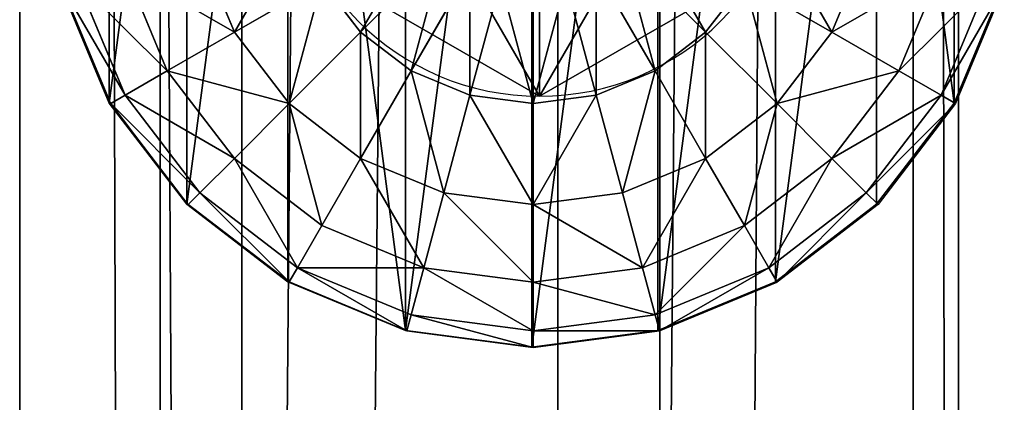
# Model space of a CAD drawing. Units: inches. Extents: x -228 to 465, y -131 to 527.
# Drawn here: x 98 to 102, y 162 to 163 of the extents above; entities that cross this region are included whole.
import ezdxf

# ---------------------------------------------------------------- set-up
doc = ezdxf.new("R2010")
doc.units = ezdxf.units.IN
doc.header["$MEASUREMENT"] = 0
doc.layers.get('0').update_dxf_attribs({"true_color": 0xffffff})

# ---------------------------------------------------------------- blocks, each defined once
blk = doc.blocks.new('Grupa_17')
for p, q in [((1.0565, 2.1017, 4.3089), (1.0565, 2.1017)), ((0.1464, 1.5763, 4.3089), (0.1464, 1.5763)), ((1.9665, 1.5763, 4.3089), (1.9665, 1.5763)), ((0.1464, 0.5254, 4.3089), (0.1464, 0.5254)), ((1.9665, 0.5254, 4.3089), (1.9665, 0.5254)), ((1.0565, 0, 4.3089), (1.0565, 0))]:
    blk.add_line(p, q)
at = {"extrusion": (-9.88139e-42, -1.71151e-41, -1)}
for centre in [(-1.0565, 1.0508, -4.3089), (-1.0565, 1.0508)]:
    blk.add_circle(centre, 1.0508, dxfattribs=at)
at = {"color": 254, "true_color": 0xe2e2e2}
mesh = blk.add_polyface(dxfattribs=at)
corners = [(1.0565, 0, 4.3089), (0.1464, 1.5763, 4.3089), (0.1464, 0.5254, 4.3089), (1.0565, 2.1017, 4.3089), (1.9665, 0.5254, 4.3089), (1.9665, 1.5763, 4.3089)]
mesh.append_faces([[corners[k] for k in face] for face in [(0, 1, 2), (3, 4, 5)]], dxfattribs={"vtx0": -1, "color": 254})
mesh.append_faces([[corners[k] for k in face] for face in [(1, 0, 3)]], dxfattribs={"vtx0": -1, "vtx1": -1, "color": 254})
mesh.append_faces([[corners[k] for k in face] for face in [(3, 0, 4)]], dxfattribs={"vtx0": -1, "vtx2": -1, "color": 254})
mesh = blk.add_polyface(dxfattribs=at)
corners = [(1.0565, 2.1017), (0.1464, 0.5254), (0.1464, 1.5763), (1.0565, 0), (1.9665, 1.5763), (1.9665, 0.5254)]
mesh.append_faces([[corners[k] for k in face] for face in [(0, 1, 2), (3, 4, 5)]], dxfattribs={"vtx0": -1, "color": 254})
mesh.append_faces([[corners[k] for k in face] for face in [(1, 0, 3)]], dxfattribs={"vtx0": -1, "vtx1": -1, "color": 254})
mesh.append_faces([[corners[k] for k in face] for face in [(3, 0, 4)]], dxfattribs={"vtx0": -1, "vtx2": -1, "color": 254})
mesh = blk.add_polyface(dxfattribs=at)
corners = [(0.1464, 1.5763, 4.3089), (1.0565, 2.1017), (0.1464, 1.5763), (1.0565, 2.1017, 4.3089)]
mesh.append_faces([[corners[k] for k in face] for face in [(0, 1, 2), (1, 0, 3)]], dxfattribs={"vtx0": -1, "color": 254})
mesh = blk.add_polyface(dxfattribs=at)
corners = [(1.0565, 2.1017, 4.3089), (1.9665, 1.5763), (1.0565, 2.1017), (1.9665, 1.5763, 4.3089)]
mesh.append_faces([[corners[k] for k in face] for face in [(0, 1, 2), (1, 0, 3)]], dxfattribs={"vtx0": -1, "color": 254})
mesh = blk.add_polyface(dxfattribs=at)
corners = [(0.1464, 1.5763, 4.3089), (0.1464, 0.5254), (0.1464, 0.5254, 4.3089), (0.1464, 1.5763)]
mesh.append_faces([[corners[k] for k in face] for face in [(0, 1, 2), (1, 0, 3)]], dxfattribs={"vtx0": -1, "color": 254})
mesh = blk.add_polyface(dxfattribs=at)
corners = [(1.9665, 1.5763), (1.9665, 0.5254, 4.3089), (1.9665, 0.5254), (1.9665, 1.5763, 4.3089)]
mesh.append_faces([[corners[k] for k in face] for face in [(0, 1, 2), (1, 0, 3)]], dxfattribs={"vtx0": -1, "color": 254})
mesh = blk.add_polyface(dxfattribs=at)
corners = [(1.0565, 0, 4.3089), (0.1464, 0.5254), (1.0565, 0), (0.1464, 0.5254, 4.3089)]
mesh.append_faces([[corners[k] for k in face] for face in [(0, 1, 2), (1, 0, 3)]], dxfattribs={"vtx0": -1, "color": 254})
mesh = blk.add_polyface(dxfattribs=at)
corners = [(1.9665, 0.5254, 4.3089), (1.0565, 0), (1.9665, 0.5254), (1.0565, 0, 4.3089)]
mesh.append_faces([[corners[k] for k in face] for face in [(0, 1, 2), (1, 0, 3)]], dxfattribs={"vtx0": -1, "color": 254})
blk = doc.blocks.new('2')
blk.add_blockref('Grupa_17', (80.5868, 0.2919, 74.2623))
blk = doc.blocks.new('Group_34')
for p, q in [((2, 4.0013, 2.0285), (2, 0.0013, 2.0285)), ((1.4824, 3.9331, 1.9604), (1.4824, 0.0694, 1.9604)), ((2.5176, 3.9331, 1.9604), (2.5176, 0.0694, 1.9604)), ((1, 3.7333, 1.7606), (1, 0.2692, 1.7606)), ((3, 3.7333, 1.7606), (3, 0.2692, 1.7606)), ((0.5858, 3.4155, 1.4427), (0.5858, 0.587, 1.4427)), ((3.4142, 3.4155, 1.4427), (3.4142, 0.587, 1.4427)), ((0.2679, 3.0013, 1.0285), (0.2679, 1.0013, 1.0285)), ((3.7321, 3.0013, 1.0285), (3.7321, 1.0013, 1.0285)), ((0.7812, 1.2929, 3.7202), (0.6399, 1.634, 3.7202)), ((1.6399, 1.634, 4.2378), (1.2988, 1.2929, 4.038)), ((2.3719, 1.634, 4.2378), (2.713, 1.2929, 4.038)), ((3.3719, 1.634, 3.7202), (3.2307, 1.2929, 3.7202)), ((0.3329, 1.5517, 3.306), (0.5059, 1.134, 3.306)), ((1.7471, 1.5517, 4.2378), (1.5059, 1.134, 4.038)), ((2.2647, 1.5517, 4.2378), (2.5059, 1.134, 4.038)), ((3.5059, 1.134, 3.306), (3.6789, 1.5517, 3.306)), ((0.1399, 1.5, 2.8236), (0.3329, 1.0341, 2.8236)), ((1.1399, 1.5, 4.038), (0.7812, 1.2929, 3.7202)), ((1.1399, 1.5, 4.038), (1.2988, 1.2929, 4.038)), ((1.8719, 1.5, 4.2378), (1.7471, 1.0341, 4.038)), ((2.1399, 1.5, 4.2378), (2.2647, 1.0341, 4.038)), ((2.713, 1.2929, 4.038), (2.8719, 1.5, 4.038)), ((2.8719, 1.5, 4.038), (3.2307, 1.2929, 3.7202)), ((3.6789, 1.0341, 2.8236), (3.8719, 1.5, 2.8236)), ((0.0681, 1.4836, 2.305), (0.2679, 1.0013, 2.305)), ((0.0681, 1.4836, 0.5461), (0.2679, 1.0013, 1.0285)), ((0.2739, 1, 2.306), (0.0741, 1.4824, 2.306)), ((2.0059, 1.4824, 4.2378), (2.0059, 1, 4.038)), ((3.7321, 1.0013, 2.305), (3.9319, 1.4836, 2.305)), ((3.7321, 1.0013, 1.0285), (3.9319, 1.4836, 0.5461)), ((3.9378, 1.4824, 2.306), (3.738, 1, 2.306)), ((0.7812, 1.2929, 3.7202), (0.5059, 1.134, 3.306)), ((1.0059, 1, 3.7202), (0.7812, 1.2929, 3.7202)), ((1.2988, 1.2929, 4.038), (1.0059, 1, 3.7202)), ((1.2988, 1.2929, 4.038), (1.5059, 1.134, 4.038)), ((2.5059, 1.134, 4.038), (2.713, 1.2929, 4.038)), ((2.713, 1.2929, 4.038), (3.0059, 1, 3.7202)), ((3.2307, 1.2929, 3.7202), (3.0059, 1, 3.7202)), ((3.2307, 1.2929, 3.7202), (3.5059, 1.134, 3.306)), ((0.5059, 1.134, 3.306), (0.3329, 1.0341, 2.8236)), ((0.5059, 1.134, 3.306), (0.7812, 0.7753, 3.306)), ((1.5059, 1.134, 4.038), (1.2988, 0.7753, 3.7202)), ((1.5059, 1.134, 4.038), (1.7471, 1.0341, 4.038)), ((2.2647, 1.0341, 4.038), (2.5059, 1.134, 4.038)), ((2.5059, 1.134, 4.038), (2.713, 0.7753, 3.7202)), ((3.2307, 0.7753, 3.306), (3.5059, 1.134, 3.306)), ((3.5059, 1.134, 3.306), (3.6789, 1.0341, 2.8236)), ((0.3329, 1.0341, 2.8236), (0.2739, 1, 2.306)), ((0.3329, 1.0341, 2.8236), (0.6399, 0.634, 2.8236)), ((1.7471, 1.0341, 4.038), (1.6399, 0.634, 3.7202)), ((1.7471, 1.0341, 4.038), (2.0059, 1, 4.038)), ((2.0059, 1, 4.038), (2.2647, 1.0341, 4.038)), ((2.2647, 1.0341, 4.038), (2.3719, 0.634, 3.7202)), ((3.3719, 0.634, 2.8236), (3.6789, 1.0341, 2.8236)), ((3.6789, 1.0341, 2.8236), (3.738, 1, 2.306)), ((0.2679, 1.0013, 1.0285), (0.2679, 1.0013, 2.305)), ((0.2679, 1.0013, 2.305), (0.5858, 0.587, 2.305)), ((0.2679, 1.0013, 1.0285), (0.5858, 0.587, 1.4427)), ((0.5917, 0.5858, 2.306), (0.2739, 1, 2.306)), ((1.0059, 1, 3.7202), (0.7812, 0.7753, 3.306)), ((1.2988, 0.7753, 3.7202), (1.0059, 1, 3.7202)), ((2.0059, 1, 4.038), (2.0059, 0.5858, 3.7202)), ((3.0059, 1, 3.7202), (2.713, 0.7753, 3.7202)), ((3.0059, 1, 3.7202), (3.2307, 0.7753, 3.306)), ((3.4142, 0.587, 2.305), (3.7321, 1.0013, 2.305)), ((3.4142, 0.587, 1.4427), (3.7321, 1.0013, 1.0285)), ((3.738, 1, 2.306), (3.4201, 0.5858, 2.306)), ((3.7321, 1.0013, 1.0285), (3.7321, 1.0013, 2.305)), ((0.7812, 0.7753, 3.306), (0.6399, 0.634, 2.8236)), ((0.7812, 0.7753, 3.306), (1.1399, 0.5, 3.306)), ((1.2988, 0.7753, 3.7202), (1.1399, 0.5, 3.306)), ((1.6399, 0.634, 3.7202), (1.2988, 0.7753, 3.7202)), ((2.713, 0.7753, 3.7202), (2.3719, 0.634, 3.7202)), ((2.713, 0.7753, 3.7202), (2.8719, 0.5, 3.306)), ((2.8719, 0.5, 3.306), (3.2307, 0.7753, 3.306)), ((3.2307, 0.7753, 3.306), (3.3719, 0.634, 2.8236)), ((0.6399, 0.634, 2.8236), (0.5917, 0.5858, 2.306)), ((0.6399, 0.634, 2.8236), (1.04, 0.327, 2.8236)), ((1.6399, 0.634, 3.7202), (1.5576, 0.327, 3.306)), ((2.0059, 0.5858, 3.7202), (1.6399, 0.634, 3.7202)), ((2.3719, 0.634, 3.7202), (2.0059, 0.5858, 3.7202)), ((2.3719, 0.634, 3.7202), (2.4542, 0.327, 3.306)), ((2.9718, 0.327, 2.8236), (3.3719, 0.634, 2.8236)), ((3.3719, 0.634, 2.8236), (3.4201, 0.5858, 2.306)), ((0.5858, 0.587, 2.305), (1, 0.2692, 2.305)), ((0.5858, 0.587, 1.4427), (1, 0.2692, 1.7606)), ((0.5858, 0.587, 1.4427), (0.5858, 0.587, 2.305)), ((1.0059, 0.269, 2.306), (0.5917, 0.5858, 2.306)), ((2.0059, 0.5858, 3.7202), (2.0059, 0.2679, 3.306)), ((3, 0.2692, 2.305), (3.4142, 0.587, 2.305)), ((3, 0.2692, 1.7606), (3.4142, 0.587, 1.4427)), ((3.4201, 0.5858, 2.306), (3.0059, 0.2679, 2.306)), ((3.4142, 0.587, 1.4427), (3.4142, 0.587, 2.305)), ((1.1399, 0.5, 3.306), (1.04, 0.327, 2.8236)), ((1.1399, 0.5, 3.306), (1.5576, 0.327, 3.306)), ((2.4542, 0.327, 3.306), (2.8719, 0.5, 3.306)), ((2.8719, 0.5, 3.306), (2.9718, 0.327, 2.8236)), ((1.04, 0.327, 2.8236), (1.0059, 0.269, 2.306)), ((1.04, 0.327, 2.8236), (1.5059, 0.134, 2.8236)), ((1.5576, 0.327, 3.306), (1.5059, 0.134, 2.8236)), ((1.5576, 0.327, 3.306), (2.0059, 0.2679, 3.306)), ((2.0059, 0.2679, 3.306), (2.4542, 0.327, 3.306)), ((2.4542, 0.327, 3.306), (2.5059, 0.134, 2.8236)), ((2.5059, 0.134, 2.8236), (2.9718, 0.327, 2.8236)), ((2.9718, 0.327, 2.8236), (3.0059, 0.2679, 2.306)), ((1, 0.2692, 1.7606), (1, 0.2692, 2.305)), ((1, 0.2692, 2.305), (1.0059, 0.269, 2.306)), ((1, 0.2692, 1.7606), (1.4824, 0.0694, 1.9604)), ((1.0059, 0.269, 2.306), (1.1891, 0.1922, 2.3058)), ((2.0059, 0.2679, 3.306), (2.0059, 0.0681, 2.8236)), ((2.5176, 0.0694, 1.9604), (3, 0.2692, 1.7606)), ((3, 0.2692, 2.305), (2.5235, 0.0681, 2.306)), ((2.5235, 0.0681, 2.306), (3.0059, 0.2679, 2.306)), ((3, 0.2692, 1.7606), (3, 0.2692, 2.305)), ((1.1891, 0.1922, 2.3058), (1.4824, 0.0694, 2.305)), ((1.5059, 0.134, 2.8236), (1.4883, 0.0681, 2.306)), ((1.5059, 0.134, 2.8236), (2.0059, 0.0681, 2.8236)), ((2.0059, 0.0681, 2.8236), (2.5059, 0.134, 2.8236)), ((2.5059, 0.134, 2.8236), (2.5235, 0.0681, 2.306)), ((1.4824, 0.0694, 1.9604), (1.4824, 0.0694, 2.305)), ((1.4824, 0.0694, 2.305), (1.4883, 0.0681, 2.306)), ((1.4824, 0.0694, 1.9604), (2, 0.0013, 2.0285)), ((1.4883, 0.0681, 2.306), (1.7435, 0.0349, 2.3057)), ((2, 0.0013, 2.0285), (2.5176, 0.0694, 1.9604)), ((2.0059, 0, 2.306), (2.5176, 0.0694, 2.305)), ((2.0059, 0.0681, 2.8236), (2.0059, 0, 2.306)), ((2.5176, 0.0694, 1.9604), (2.5176, 0.0694, 2.305)), ((2.5176, 0.0694, 2.305), (2.5235, 0.0681, 2.306)), ((1.7435, 0.0349, 2.3057), (2, 0.0013, 2.305)), ((2, 0.0013, 2.0285), (2, 0.0013, 2.305)), ((2, 0.0013, 2.305), (2.0028, 0.0008, 2.3057)), ((2.0028, 0.0008, 2.3057), (2.0059, 0, 2.306))]:
    blk.add_line(p, q)
at = {"color": 18, "true_color": 0x000000}
mesh = blk.add_polyface(dxfattribs=at)
corners = [(2, 4.0013, 2.0285), (1.4824, 0.0694, 1.9604), (1.4824, 3.9331, 1.9604), (2, 0.0013, 2.0285)]
mesh.append_faces([[corners[k] for k in face] for face in [(0, 1, 2), (1, 0, 3)]], dxfattribs={"vtx0": -1, "color": 18})
mesh = blk.add_polyface(dxfattribs=at)
corners = [(2.5176, 3.9331, 1.9604), (2, 0.0013, 2.0285), (2, 4.0013, 2.0285), (2.5176, 0.0694, 1.9604)]
mesh.append_faces([[corners[k] for k in face] for face in [(0, 1, 2), (1, 0, 3)]], dxfattribs={"vtx0": -1, "color": 18})
mesh = blk.add_polyface(dxfattribs=at)
corners = [(0.0681, 1.4836, 2.305), (0.0059, 2, 2.306), (0, 2.0013, 2.305), (0.0741, 1.4824, 2.306), (0.2679, 1.0013, 2.305), (0.2739, 1, 2.306), (0.5858, 0.587, 2.305), (0.5917, 0.5858, 2.306), (1, 0.2692, 2.305), (1.0059, 0.269, 2.306), (0.0681, 2.5189, 2.305), (0.0741, 2.5176, 2.306), (0.2679, 3.0013, 2.305), (0.2739, 3, 2.306), (0.5858, 3.4155, 2.305), (0.5917, 3.4142, 2.306), (1, 3.7333, 2.305), (1.0059, 3.7321, 2.306), (1.4824, 3.9331, 2.305), (1.4883, 3.9319, 2.306)]
mesh.append_faces([[corners[k] for k in face] for face in [(7, 8, 9), (18, 17, 19)]], dxfattribs={"vtx0": -1, "color": 18})
mesh.append_faces([[corners[k] for k in face] for face in [(0, 1, 2), (1, 0, 3), (3, 4, 5), (5, 6, 7), (10, 11, 12), (12, 13, 14), (14, 15, 16), (16, 17, 18)]], dxfattribs={"vtx0": -1, "vtx1": -1, "color": 18})
mesh.append_faces([[corners[k] for k in face] for face in [(3, 0, 4), (5, 4, 6), (7, 6, 8), (1, 10, 2), (10, 1, 11), (12, 11, 13), (14, 13, 15), (16, 15, 17)]], dxfattribs={"vtx0": -1, "vtx2": -1, "color": 18})
mesh = blk.add_polyface(dxfattribs=at)
corners = [(1, 3.7333, 1.7606), (1.4824, 0.0694, 1.9604), (1, 0.2692, 1.7606), (1.4824, 3.9331, 1.9604)]
mesh.append_faces([[corners[k] for k in face] for face in [(0, 1, 2), (1, 0, 3)]], dxfattribs={"vtx0": -1, "color": 18})
mesh = blk.add_polyface(dxfattribs=at)
corners = [(3, 3.7333, 1.7606), (2.5176, 0.0694, 1.9604), (2.5176, 3.9331, 1.9604), (3, 0.2692, 1.7606)]
mesh.append_faces([[corners[k] for k in face] for face in [(0, 1, 2), (1, 0, 3)]], dxfattribs={"vtx0": -1, "color": 18})
mesh = blk.add_polyface(dxfattribs=at)
corners = [(1, 3.7333, 1.7606), (0.5858, 0.587, 1.4427), (0.5858, 3.4155, 1.4427), (1, 0.2692, 1.7606)]
mesh.append_faces([[corners[k] for k in face] for face in [(0, 1, 2), (1, 0, 3)]], dxfattribs={"vtx0": -1, "color": 18})
mesh = blk.add_polyface(dxfattribs=at)
corners = [(3.4142, 3.4155, 1.4427), (3, 0.2692, 1.7606), (3, 3.7333, 1.7606), (3.4142, 0.587, 1.4427)]
mesh.append_faces([[corners[k] for k in face] for face in [(0, 1, 2), (1, 0, 3)]], dxfattribs={"vtx0": -1, "color": 18})
mesh = blk.add_polyface(dxfattribs=at)
corners = [(0.2679, 1.0013, 1.0285), (0.5858, 3.4155, 1.4427), (0.5858, 0.587, 1.4427), (0.2679, 3.0013, 1.0285)]
mesh.append_faces([[corners[k] for k in face] for face in [(0, 1, 2), (1, 0, 3)]], dxfattribs={"vtx0": -1, "color": 18})
mesh = blk.add_polyface(dxfattribs=at)
corners = [(3.4142, 3.4155, 1.4427), (3.7321, 1.0013, 1.0285), (3.4142, 0.587, 1.4427), (3.7321, 3.0013, 1.0285)]
mesh.append_faces([[corners[k] for k in face] for face in [(0, 1, 2), (1, 0, 3)]], dxfattribs={"vtx0": -1, "color": 18})
mesh = blk.add_polyface(dxfattribs=at)
corners = [(0.0681, 1.4836, 0.5461), (0.2679, 3.0013, 1.0285), (0.2679, 1.0013, 1.0285), (0.0681, 2.5189, 0.5461)]
mesh.append_faces([[corners[k] for k in face] for face in [(0, 1, 2), (1, 0, 3)]], dxfattribs={"vtx0": -1, "color": 18})
mesh = blk.add_polyface(dxfattribs=at)
corners = [(3.7321, 3.0013, 1.0285), (3.9319, 1.4836, 0.5461), (3.7321, 1.0013, 1.0285), (3.9319, 2.5189, 0.5461)]
mesh.append_faces([[corners[k] for k in face] for face in [(0, 1, 2), (1, 0, 3)]], dxfattribs={"vtx0": -1, "color": 18})
mesh = blk.add_polyface(dxfattribs=at)
corners = [(1.04, 1.7412, 4.038), (0.7812, 1.2929, 3.7202), (0.6399, 1.634, 3.7202), (1.1399, 1.5, 4.038)]
mesh.append_faces([[corners[k] for k in face] for face in [(0, 1, 2), (1, 0, 3)]], dxfattribs={"vtx0": -1, "color": 18})
mesh = blk.add_polyface(dxfattribs=at)
corners = [(1.5576, 1.7412, 4.2378), (1.2988, 1.2929, 4.038), (1.1399, 1.5, 4.038), (1.6399, 1.634, 4.2378)]
mesh.append_faces([[corners[k] for k in face] for face in [(0, 1, 2), (1, 0, 3)]], dxfattribs={"vtx0": -1, "color": 18})
mesh = blk.add_polyface(dxfattribs=at)
corners = [(2.4542, 1.7412, 4.2378), (2.713, 1.2929, 4.038), (2.3719, 1.634, 4.2378), (2.8719, 1.5, 4.038)]
mesh.append_faces([[corners[k] for k in face] for face in [(0, 1, 2), (1, 0, 3)]], dxfattribs={"vtx0": -1, "color": 18})
mesh = blk.add_polyface(dxfattribs=at)
corners = [(2.9718, 1.7412, 4.038), (3.2307, 1.2929, 3.7202), (2.8719, 1.5, 4.038), (3.3719, 1.634, 3.7202)]
mesh.append_faces([[corners[k] for k in face] for face in [(0, 1, 2), (1, 0, 3)]], dxfattribs={"vtx0": -1, "color": 18})
mesh = blk.add_polyface(dxfattribs=at)
corners = [(0.3329, 1.5517, 3.306), (0.7812, 1.2929, 3.7202), (0.5059, 1.134, 3.306), (0.6399, 1.634, 3.7202)]
mesh.append_faces([[corners[k] for k in face] for face in [(0, 1, 2), (1, 0, 3)]], dxfattribs={"vtx0": -1, "color": 18})
mesh = blk.add_polyface(dxfattribs=at)
corners = [(1.6399, 1.634, 4.2378), (1.5059, 1.134, 4.038), (1.2988, 1.2929, 4.038), (1.7471, 1.5517, 4.2378)]
mesh.append_faces([[corners[k] for k in face] for face in [(0, 1, 2), (1, 0, 3)]], dxfattribs={"vtx0": -1, "color": 18})
mesh = blk.add_polyface(dxfattribs=at)
corners = [(2.3719, 1.634, 4.2378), (2.5059, 1.134, 4.038), (2.2647, 1.5517, 4.2378), (2.713, 1.2929, 4.038)]
mesh.append_faces([[corners[k] for k in face] for face in [(0, 1, 2), (1, 0, 3)]], dxfattribs={"vtx0": -1, "color": 18})
mesh = blk.add_polyface(dxfattribs=at)
corners = [(3.2307, 1.2929, 3.7202), (3.6789, 1.5517, 3.306), (3.5059, 1.134, 3.306), (3.3719, 1.634, 3.7202)]
mesh.append_faces([[corners[k] for k in face] for face in [(0, 1, 2), (1, 0, 3)]], dxfattribs={"vtx0": -1, "color": 18})
mesh = blk.add_polyface(dxfattribs=at)
corners = [(0.1399, 1.5, 2.8236), (0.5059, 1.134, 3.306), (0.3329, 1.0341, 2.8236), (0.3329, 1.5517, 3.306)]
mesh.append_faces([[corners[k] for k in face] for face in [(0, 1, 2), (1, 0, 3)]], dxfattribs={"vtx0": -1, "color": 18})
mesh = blk.add_polyface(dxfattribs=at)
corners = [(1.7471, 1.5517, 4.2378), (1.7471, 1.0341, 4.038), (1.5059, 1.134, 4.038), (1.8719, 1.5, 4.2378)]
mesh.append_faces([[corners[k] for k in face] for face in [(0, 1, 2), (1, 0, 3)]], dxfattribs={"vtx0": -1, "color": 18})
mesh = blk.add_polyface(dxfattribs=at)
corners = [(2.2647, 1.5517, 4.2378), (2.2647, 1.0341, 4.038), (2.1399, 1.5, 4.2378), (2.5059, 1.134, 4.038)]
mesh.append_faces([[corners[k] for k in face] for face in [(0, 1, 2), (1, 0, 3)]], dxfattribs={"vtx0": -1, "color": 18})
mesh = blk.add_polyface(dxfattribs=at)
corners = [(3.5059, 1.134, 3.306), (3.8719, 1.5, 2.8236), (3.6789, 1.0341, 2.8236), (3.6789, 1.5517, 3.306)]
mesh.append_faces([[corners[k] for k in face] for face in [(0, 1, 2), (1, 0, 3)]], dxfattribs={"vtx0": -1, "color": 18})
mesh = blk.add_polyface(dxfattribs=at)
corners = [(0.0741, 1.4824, 2.306), (0.3329, 1.0341, 2.8236), (0.2739, 1, 2.306), (0.1399, 1.5, 2.8236)]
mesh.append_faces([[corners[k] for k in face] for face in [(0, 1, 2), (1, 0, 3)]], dxfattribs={"vtx0": -1, "color": 18})
mesh = blk.add_polyface(dxfattribs=at)
corners = [(1.1399, 1.5, 4.038), (1.0059, 1, 3.7202), (0.7812, 1.2929, 3.7202), (1.2988, 1.2929, 4.038)]
mesh.append_faces([[corners[k] for k in face] for face in [(0, 1, 2), (1, 0, 3)]], dxfattribs={"vtx0": -1, "color": 18})
mesh = blk.add_polyface(dxfattribs=at)
corners = [(1.8719, 1.5, 4.2378), (2.0059, 1, 4.038), (1.7471, 1.0341, 4.038), (2.0059, 1.4824, 4.2378)]
mesh.append_faces([[corners[k] for k in face] for face in [(0, 1, 2), (1, 0, 3)]], dxfattribs={"vtx0": -1, "color": 18})
mesh = blk.add_polyface(dxfattribs=at)
corners = [(2.1399, 1.5, 4.2378), (2.0059, 1, 4.038), (2.0059, 1.4824, 4.2378), (2.2647, 1.0341, 4.038)]
mesh.append_faces([[corners[k] for k in face] for face in [(0, 1, 2), (1, 0, 3)]], dxfattribs={"vtx0": -1, "color": 18})
mesh = blk.add_polyface(dxfattribs=at)
corners = [(2.8719, 1.5, 4.038), (3.0059, 1, 3.7202), (2.713, 1.2929, 4.038), (3.2307, 1.2929, 3.7202)]
mesh.append_faces([[corners[k] for k in face] for face in [(0, 1, 2), (1, 0, 3)]], dxfattribs={"vtx0": -1, "color": 18})
mesh = blk.add_polyface(dxfattribs=at)
corners = [(3.6789, 1.0341, 2.8236), (3.9378, 1.4824, 2.306), (3.738, 1, 2.306), (3.8719, 1.5, 2.8236)]
mesh.append_faces([[corners[k] for k in face] for face in [(0, 1, 2), (1, 0, 3)]], dxfattribs={"vtx0": -1, "color": 18})
mesh = blk.add_polyface(dxfattribs=at)
corners = [(0.0681, 1.4836, 2.305), (0.2679, 1.0013, 1.0285), (0.2679, 1.0013, 2.305), (0.0681, 1.4836, 0.5461)]
mesh.append_faces([[corners[k] for k in face] for face in [(0, 1, 2), (1, 0, 3)]], dxfattribs={"vtx0": -1, "color": 18})
mesh = blk.add_polyface(dxfattribs=at)
corners = [(3.7321, 1.0013, 1.0285), (3.9319, 1.4836, 2.305), (3.7321, 1.0013, 2.305), (3.9319, 1.4836, 0.5461)]
mesh.append_faces([[corners[k] for k in face] for face in [(0, 1, 2), (1, 0, 3)]], dxfattribs={"vtx0": -1, "color": 18})
mesh = blk.add_polyface(dxfattribs=at)
corners = [(0.5059, 1.134, 3.306), (1.0059, 1, 3.7202), (0.7812, 0.7753, 3.306), (0.7812, 1.2929, 3.7202)]
mesh.append_faces([[corners[k] for k in face] for face in [(0, 1, 2), (1, 0, 3)]], dxfattribs={"vtx0": -1, "color": 18})
mesh = blk.add_polyface(dxfattribs=at)
corners = [(1.2988, 1.2929, 4.038), (1.2988, 0.7753, 3.7202), (1.0059, 1, 3.7202), (1.5059, 1.134, 4.038)]
mesh.append_faces([[corners[k] for k in face] for face in [(0, 1, 2), (1, 0, 3)]], dxfattribs={"vtx0": -1, "color": 18})
mesh = blk.add_polyface(dxfattribs=at)
corners = [(2.713, 1.2929, 4.038), (2.713, 0.7753, 3.7202), (2.5059, 1.134, 4.038), (3.0059, 1, 3.7202)]
mesh.append_faces([[corners[k] for k in face] for face in [(0, 1, 2), (1, 0, 3)]], dxfattribs={"vtx0": -1, "color": 18})
mesh = blk.add_polyface(dxfattribs=at)
corners = [(3.0059, 1, 3.7202), (3.5059, 1.134, 3.306), (3.2307, 0.7753, 3.306), (3.2307, 1.2929, 3.7202)]
mesh.append_faces([[corners[k] for k in face] for face in [(0, 1, 2), (1, 0, 3)]], dxfattribs={"vtx0": -1, "color": 18})
mesh = blk.add_polyface(dxfattribs=at)
corners = [(0.3329, 1.0341, 2.8236), (0.7812, 0.7753, 3.306), (0.6399, 0.634, 2.8236), (0.5059, 1.134, 3.306)]
mesh.append_faces([[corners[k] for k in face] for face in [(0, 1, 2), (1, 0, 3)]], dxfattribs={"vtx0": -1, "color": 18})
mesh = blk.add_polyface(dxfattribs=at)
corners = [(1.5059, 1.134, 4.038), (1.6399, 0.634, 3.7202), (1.2988, 0.7753, 3.7202), (1.7471, 1.0341, 4.038)]
mesh.append_faces([[corners[k] for k in face] for face in [(0, 1, 2), (1, 0, 3)]], dxfattribs={"vtx0": -1, "color": 18})
mesh = blk.add_polyface(dxfattribs=at)
corners = [(2.5059, 1.134, 4.038), (2.3719, 0.634, 3.7202), (2.2647, 1.0341, 4.038), (2.713, 0.7753, 3.7202)]
mesh.append_faces([[corners[k] for k in face] for face in [(0, 1, 2), (1, 0, 3)]], dxfattribs={"vtx0": -1, "color": 18})
mesh = blk.add_polyface(dxfattribs=at)
corners = [(3.2307, 0.7753, 3.306), (3.6789, 1.0341, 2.8236), (3.3719, 0.634, 2.8236), (3.5059, 1.134, 3.306)]
mesh.append_faces([[corners[k] for k in face] for face in [(0, 1, 2), (1, 0, 3)]], dxfattribs={"vtx0": -1, "color": 18})
mesh = blk.add_polyface(dxfattribs=at)
corners = [(0.2739, 1, 2.306), (0.6399, 0.634, 2.8236), (0.5917, 0.5858, 2.306), (0.3329, 1.0341, 2.8236)]
mesh.append_faces([[corners[k] for k in face] for face in [(0, 1, 2), (1, 0, 3)]], dxfattribs={"vtx0": -1, "color": 18})
mesh = blk.add_polyface(dxfattribs=at)
corners = [(1.7471, 1.0341, 4.038), (2.0059, 0.5858, 3.7202), (1.6399, 0.634, 3.7202), (2.0059, 1, 4.038)]
mesh.append_faces([[corners[k] for k in face] for face in [(0, 1, 2), (1, 0, 3)]], dxfattribs={"vtx0": -1, "color": 18})
mesh = blk.add_polyface(dxfattribs=at)
corners = [(2.2647, 1.0341, 4.038), (2.0059, 0.5858, 3.7202), (2.0059, 1, 4.038), (2.3719, 0.634, 3.7202)]
mesh.append_faces([[corners[k] for k in face] for face in [(0, 1, 2), (1, 0, 3)]], dxfattribs={"vtx0": -1, "color": 18})
mesh = blk.add_polyface(dxfattribs=at)
corners = [(3.3719, 0.634, 2.8236), (3.738, 1, 2.306), (3.4201, 0.5858, 2.306), (3.6789, 1.0341, 2.8236)]
mesh.append_faces([[corners[k] for k in face] for face in [(0, 1, 2), (1, 0, 3)]], dxfattribs={"vtx0": -1, "color": 18})
mesh = blk.add_polyface(dxfattribs=at)
corners = [(0.2679, 1.0013, 2.305), (0.5858, 0.587, 1.4427), (0.5858, 0.587, 2.305), (0.2679, 1.0013, 1.0285)]
mesh.append_faces([[corners[k] for k in face] for face in [(0, 1, 2), (1, 0, 3)]], dxfattribs={"vtx0": -1, "color": 18})
mesh = blk.add_polyface(dxfattribs=at)
corners = [(1.0059, 1, 3.7202), (1.1399, 0.5, 3.306), (0.7812, 0.7753, 3.306), (1.2988, 0.7753, 3.7202)]
mesh.append_faces([[corners[k] for k in face] for face in [(0, 1, 2), (1, 0, 3)]], dxfattribs={"vtx0": -1, "color": 18})
mesh = blk.add_polyface(dxfattribs=at)
corners = [(2.8719, 0.5, 3.306), (3.0059, 1, 3.7202), (3.2307, 0.7753, 3.306), (2.713, 0.7753, 3.7202)]
mesh.append_faces([[corners[k] for k in face] for face in [(0, 1, 2), (1, 0, 3)]], dxfattribs={"vtx0": -1, "color": 18})
mesh = blk.add_polyface(dxfattribs=at)
corners = [(3.7321, 1.0013, 1.0285), (3.4142, 0.587, 2.305), (3.4142, 0.587, 1.4427), (3.7321, 1.0013, 2.305)]
mesh.append_faces([[corners[k] for k in face] for face in [(0, 1, 2), (1, 0, 3)]], dxfattribs={"vtx0": -1, "color": 18})
mesh = blk.add_polyface(dxfattribs=at)
corners = [(0.7812, 0.7753, 3.306), (1.04, 0.327, 2.8236), (0.6399, 0.634, 2.8236), (1.1399, 0.5, 3.306)]
mesh.append_faces([[corners[k] for k in face] for face in [(0, 1, 2), (1, 0, 3)]], dxfattribs={"vtx0": -1, "color": 18})
mesh = blk.add_polyface(dxfattribs=at)
corners = [(1.2988, 0.7753, 3.7202), (1.5576, 0.327, 3.306), (1.1399, 0.5, 3.306), (1.6399, 0.634, 3.7202)]
mesh.append_faces([[corners[k] for k in face] for face in [(0, 1, 2), (1, 0, 3)]], dxfattribs={"vtx0": -1, "color": 18})
mesh = blk.add_polyface(dxfattribs=at)
corners = [(2.4542, 0.327, 3.306), (2.713, 0.7753, 3.7202), (2.8719, 0.5, 3.306), (2.3719, 0.634, 3.7202)]
mesh.append_faces([[corners[k] for k in face] for face in [(0, 1, 2), (1, 0, 3)]], dxfattribs={"vtx0": -1, "color": 18})
mesh = blk.add_polyface(dxfattribs=at)
corners = [(2.9718, 0.327, 2.8236), (3.2307, 0.7753, 3.306), (3.3719, 0.634, 2.8236), (2.8719, 0.5, 3.306)]
mesh.append_faces([[corners[k] for k in face] for face in [(0, 1, 2), (1, 0, 3)]], dxfattribs={"vtx0": -1, "color": 18})
mesh = blk.add_polyface(dxfattribs=at)
corners = [(0.6399, 0.634, 2.8236), (1.0059, 0.269, 2.306), (0.5917, 0.5858, 2.306), (1.04, 0.327, 2.8236)]
mesh.append_faces([[corners[k] for k in face] for face in [(0, 1, 2), (1, 0, 3)]], dxfattribs={"vtx0": -1, "color": 18})
mesh = blk.add_polyface(dxfattribs=at)
corners = [(1.6399, 0.634, 3.7202), (2.0059, 0.2679, 3.306), (1.5576, 0.327, 3.306), (2.0059, 0.5858, 3.7202)]
mesh.append_faces([[corners[k] for k in face] for face in [(0, 1, 2), (1, 0, 3)]], dxfattribs={"vtx0": -1, "color": 18})
mesh = blk.add_polyface(dxfattribs=at)
corners = [(2.0059, 0.5858, 3.7202), (2.4542, 0.327, 3.306), (2.0059, 0.2679, 3.306), (2.3719, 0.634, 3.7202)]
mesh.append_faces([[corners[k] for k in face] for face in [(0, 1, 2), (1, 0, 3)]], dxfattribs={"vtx0": -1, "color": 18})
mesh = blk.add_polyface(dxfattribs=at)
corners = [(3.0059, 0.2679, 2.306), (3.3719, 0.634, 2.8236), (3.4201, 0.5858, 2.306), (2.9718, 0.327, 2.8236)]
mesh.append_faces([[corners[k] for k in face] for face in [(0, 1, 2), (1, 0, 3)]], dxfattribs={"vtx0": -1, "color": 18})
mesh = blk.add_polyface(dxfattribs=at)
corners = [(1, 0.2692, 1.7606), (0.5858, 0.587, 2.305), (0.5858, 0.587, 1.4427), (1, 0.2692, 2.305)]
mesh.append_faces([[corners[k] for k in face] for face in [(0, 1, 2), (1, 0, 3)]], dxfattribs={"vtx0": -1, "color": 18})
mesh = blk.add_polyface(dxfattribs=at)
corners = [(3.4142, 0.587, 2.305), (3, 0.2692, 1.7606), (3.4142, 0.587, 1.4427), (3, 0.2692, 2.305)]
mesh.append_faces([[corners[k] for k in face] for face in [(0, 1, 2), (1, 0, 3)]], dxfattribs={"vtx0": -1, "color": 18})
mesh = blk.add_polyface(dxfattribs=at)
corners = [(1.04, 0.327, 2.8236), (1.5576, 0.327, 3.306), (1.5059, 0.134, 2.8236), (1.1399, 0.5, 3.306)]
mesh.append_faces([[corners[k] for k in face] for face in [(0, 1, 2), (1, 0, 3)]], dxfattribs={"vtx0": -1, "color": 18})
mesh = blk.add_polyface(dxfattribs=at)
corners = [(2.5059, 0.134, 2.8236), (2.8719, 0.5, 3.306), (2.9718, 0.327, 2.8236), (2.4542, 0.327, 3.306)]
mesh.append_faces([[corners[k] for k in face] for face in [(0, 1, 2), (1, 0, 3)]], dxfattribs={"vtx0": -1, "color": 18})
mesh = blk.add_polyface(dxfattribs=at)
corners = [(1.1891, 0.1922, 2.3058), (1.4883, 0.0681, 2.306), (1.4824, 0.0694, 2.305), (1.0059, 0.269, 2.306), (1.04, 0.327, 2.8236), (1.5059, 0.134, 2.8236)]
mesh.append_faces([[corners[k] for k in face] for face in [(0, 1, 2), (1, 4, 5)]], dxfattribs={"vtx0": -1, "color": 18})
mesh.append_faces([[corners[k] for k in face] for face in [(1, 0, 3), (1, 3, 4)]], dxfattribs={"vtx0": -1, "vtx2": -1, "color": 18})
mesh = blk.add_polyface(dxfattribs=at)
corners = [(1.5576, 0.327, 3.306), (2.0059, 0.0681, 2.8236), (1.5059, 0.134, 2.8236), (2.0059, 0.2679, 3.306)]
mesh.append_faces([[corners[k] for k in face] for face in [(0, 1, 2), (1, 0, 3)]], dxfattribs={"vtx0": -1, "color": 18})
mesh = blk.add_polyface(dxfattribs=at)
corners = [(2.0059, 0.2679, 3.306), (2.5059, 0.134, 2.8236), (2.0059, 0.0681, 2.8236), (2.4542, 0.327, 3.306)]
mesh.append_faces([[corners[k] for k in face] for face in [(0, 1, 2), (1, 0, 3)]], dxfattribs={"vtx0": -1, "color": 18})
mesh = blk.add_polyface(dxfattribs=at)
corners = [(2.5235, 0.0681, 2.306), (2.9718, 0.327, 2.8236), (3.0059, 0.2679, 2.306), (2.5059, 0.134, 2.8236)]
mesh.append_faces([[corners[k] for k in face] for face in [(0, 1, 2), (1, 0, 3)]], dxfattribs={"vtx0": -1, "color": 18})
mesh = blk.add_polyface(dxfattribs=at)
corners = [(1.4824, 0.0694, 1.9604), (1, 0.2692, 2.305), (1, 0.2692, 1.7606), (1.4824, 0.0694, 2.305), (1.1891, 0.1922, 2.3058), (1.0059, 0.269, 2.306)]
mesh.append_faces([[corners[k] for k in face] for face in [(0, 1, 2), (1, 4, 5)]], dxfattribs={"vtx0": -1, "color": 18})
mesh.append_faces([[corners[k] for k in face] for face in [(1, 0, 3), (1, 3, 4)]], dxfattribs={"vtx0": -1, "vtx2": -1, "color": 18})
mesh = blk.add_polyface(dxfattribs=at)
corners = [(3, 0.2692, 2.305), (2.5176, 0.0694, 1.9604), (3, 0.2692, 1.7606), (2.5176, 0.0694, 2.305), (2.5235, 0.0681, 2.306)]
mesh.append_faces([[corners[k] for k in face] for face in [(0, 1, 2), (3, 0, 4)]], dxfattribs={"vtx0": -1, "color": 18})
mesh.append_faces([[corners[k] for k in face] for face in [(1, 0, 3)]], dxfattribs={"vtx0": -1, "vtx1": -1, "color": 18})
mesh = blk.add_polyface(dxfattribs=at)
corners = [(1.7435, 0.0349, 2.3057), (2.0028, 0.0008, 2.3057), (2, 0.0013, 2.305), (1.4883, 0.0681, 2.306), (2.0059, 0, 2.306), (1.5059, 0.134, 2.8236), (2.0059, 0.0681, 2.8236)]
mesh.append_faces([[corners[k] for k in face] for face in [(0, 1, 2), (4, 5, 6)]], dxfattribs={"vtx0": -1, "color": 18})
mesh.append_faces([[corners[k] for k in face] for face in [(1, 3, 4)]], dxfattribs={"vtx0": -1, "vtx1": -1, "color": 18})
mesh.append_faces([[corners[k] for k in face] for face in [(1, 0, 3), (4, 3, 5)]], dxfattribs={"vtx0": -1, "vtx2": -1, "color": 18})
mesh = blk.add_polyface(dxfattribs=at)
corners = [(2.0059, 0, 2.306), (2.5235, 0.0681, 2.306), (2.5176, 0.0694, 2.305), (2.0059, 0.0681, 2.8236), (2.5059, 0.134, 2.8236)]
mesh.append_faces([[corners[k] for k in face] for face in [(0, 1, 2), (1, 3, 4)]], dxfattribs={"vtx0": -1, "color": 18})
mesh.append_faces([[corners[k] for k in face] for face in [(1, 0, 3)]], dxfattribs={"vtx0": -1, "vtx2": -1, "color": 18})
mesh = blk.add_polyface(dxfattribs=at)
corners = [(2, 0.0013, 2.0285), (1.4824, 0.0694, 2.305), (1.4824, 0.0694, 1.9604), (2, 0.0013, 2.305), (1.7435, 0.0349, 2.3057), (1.4883, 0.0681, 2.306)]
mesh.append_faces([[corners[k] for k in face] for face in [(0, 1, 2), (1, 4, 5)]], dxfattribs={"vtx0": -1, "color": 18})
mesh.append_faces([[corners[k] for k in face] for face in [(1, 0, 3), (1, 3, 4)]], dxfattribs={"vtx0": -1, "vtx2": -1, "color": 18})
mesh = blk.add_polyface(dxfattribs=at)
corners = [(2.5176, 0.0694, 2.305), (2, 0.0013, 2.0285), (2.5176, 0.0694, 1.9604), (2, 0.0013, 2.305), (2.0059, 0, 2.306), (2.0028, 0.0008, 2.3057)]
mesh.append_faces([[corners[k] for k in face] for face in [(0, 1, 2), (3, 4, 5)]], dxfattribs={"vtx0": -1, "color": 18})
mesh.append_faces([[corners[k] for k in face] for face in [(1, 0, 3)]], dxfattribs={"vtx0": -1, "vtx1": -1, "color": 18})
mesh.append_faces([[corners[k] for k in face] for face in [(3, 0, 4)]], dxfattribs={"vtx0": -1, "vtx2": -1, "color": 18})
blk = doc.blocks.new('Group_4')
at = {"color": 18, "true_color": 0x000000}
blk.add_blockref('Group_34', (80.0048, 67.9652, 81.2356), dxfattribs=at)
blk = doc.blocks.new('Grupa_71')
for p, q in [((0, 0, 1.6647), (0, 179, 1.6647)), ((0.5766, 179, 3.2901), (0.5766, 0, 3.2901)), ((0.9113, 0, 0.2004), (0.9113, 179, 0.2004)), ((2.2069, 0, 3.8527), (2.2069, 179, 3.8527)), ((2.6243, 0), (2.6243, 179)), ((3.6632, 0, 2.9289), (3.6632, 179, 2.9289)), ((3.849, 0, 1.2143), (3.849, 179, 1.2143))]:
    blk.add_line(p, q)
at = {"color": 1, "true_color": 0xff0000}
mesh = blk.add_polyface(dxfattribs=at)
corners = [(0.5766, 0, 3.2901), (0, 179, 1.6647), (0, 0, 1.6647), (0.5766, 179, 3.2901)]
mesh.append_faces([[corners[k] for k in face] for face in [(0, 1, 2), (1, 0, 3)]], dxfattribs={"vtx0": -1, "color": 1})
mesh = blk.add_polyface(dxfattribs=at)
corners = [(0, 179, 1.6647), (0.9113, 0, 0.2004), (0, 0, 1.6647), (0.9113, 179, 0.2004)]
mesh.append_faces([[corners[k] for k in face] for face in [(0, 1, 2), (1, 0, 3)]], dxfattribs={"vtx0": -1, "color": 1})
mesh = blk.add_polyface(dxfattribs=at)
corners = [(0.5766, 0, 3.2901), (2.2069, 179, 3.8527), (0.5766, 179, 3.2901), (2.2069, 0, 3.8527)]
mesh.append_faces([[corners[k] for k in face] for face in [(0, 1, 2), (1, 0, 3)]], dxfattribs={"vtx0": -1, "color": 1})
mesh = blk.add_polyface(dxfattribs=at)
corners = [(2.6243, 179), (0.9113, 0, 0.2004), (0.9113, 179, 0.2004), (2.6243, 0)]
mesh.append_faces([[corners[k] for k in face] for face in [(0, 1, 2), (1, 0, 3)]], dxfattribs={"vtx0": -1, "color": 1})
mesh = blk.add_polyface(dxfattribs=at)
corners = [(2.2069, 0, 3.8527), (3.6632, 179, 2.9289), (2.2069, 179, 3.8527), (3.6632, 0, 2.9289)]
mesh.append_faces([[corners[k] for k in face] for face in [(0, 1, 2), (1, 0, 3)]], dxfattribs={"vtx0": -1, "color": 1})
mesh = blk.add_polyface(dxfattribs=at)
corners = [(3.849, 179, 1.2143), (2.6243, 0), (2.6243, 179), (3.849, 0, 1.2143)]
mesh.append_faces([[corners[k] for k in face] for face in [(0, 1, 2), (1, 0, 3)]], dxfattribs={"vtx0": -1, "color": 1})
mesh = blk.add_polyface(dxfattribs=at)
corners = [(3.849, 0, 1.2143), (3.6632, 179, 2.9289), (3.6632, 0, 2.9289), (3.849, 179, 1.2143)]
mesh.append_faces([[corners[k] for k in face] for face in [(0, 1, 2), (1, 0, 3)]], dxfattribs={"vtx0": -1, "color": 1})
blk = doc.blocks.new('Grupa_48')
blk.add_blockref('Grupa_71', (79.9256, 9.7494, 5.8592))

msp = doc.modelspace()

# ---------------------------------------------------------------- block references
for name, p in [('Grupa_48', (17.8348, 94.5975, 183.8414)), ('Group_4', (17.8548, 93.7659, 110.1862)), ('2', (18.2479, 162.4694, 111.1294))]:
    msp.add_blockref(name, p)

doc.saveas('drawing.dxf')
